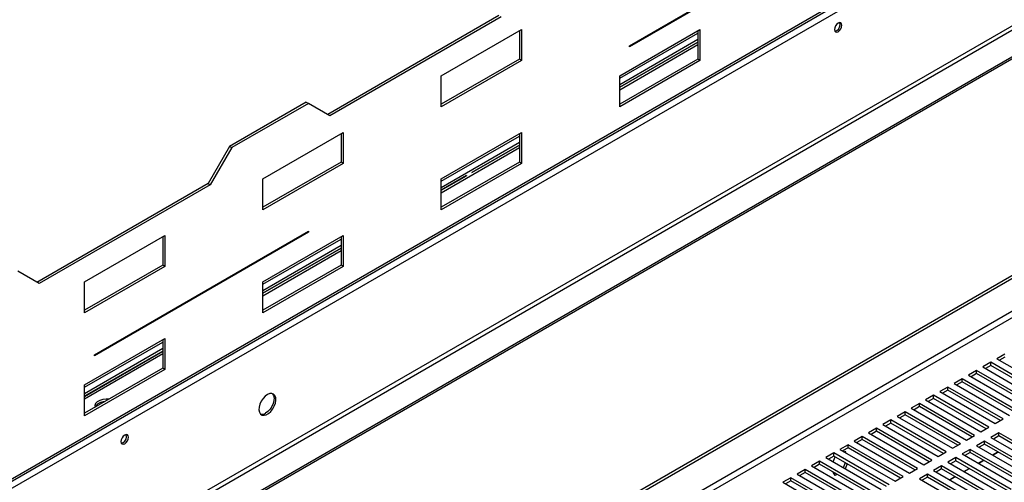
# Model space of a CAD drawing. Units: millimetres. Extents: x 2 to 4202, y -3 to 5937.
# Drawn here: x 2467 to 2858, y 1313 to 1496 of the extents above; entities that cross this region are included whole.
import ezdxf

# ---------------------------------------------------------------- set-up
doc = ezdxf.new("R2010")
doc.units = ezdxf.units.MM
doc.header["$LTSCALE"] = 20

msp = doc.modelspace()

# ---------------------------------------------------------------- linework, layer by layer
at = {"color": 7, "linetype": 'Continuous', "lineweight": 25}
for p, q in [((1793.678, 923.6), (3224.57, 1749.636)), ((1852.432, 960.298), (3164.822, 1717.925)), ((3165.319, 1719.024), (1852.929, 961.397)), ((3224.57, 1703.909), (1793.678, 877.873)), ((1794.386, 876.649), (3225.277, 1702.685)), ((3234.469, 1697.378), (1803.578, 871.342)), ((3234.469, 1696.561), (1803.578, 870.525)), ((2709.235, 1486.108), (2794.088, 1535.092)), ((2794.088, 1534.684), (2709.235, 1485.699)), ((2657.475, 1498.034), (2589.593, 1458.846)), ((2658.324, 1497.544), (2590.441, 1458.356)), ((2634.636, 1474.152), (2666.455, 1492.521)), ((2665.607, 1492.032), (2665.607, 1480.763)), ((2666.455, 1492.521), (2666.455, 1480.273)), ((2705.346, 1474.146), (2737.166, 1492.515)), ((2736.317, 1492.025), (2736.317, 1480.757)), ((2737.166, 1492.515), (2737.166, 1480.267)), ((2736.317, 1487.57), (2705.346, 1469.69)), ((2705.346, 1469.613), (2736.317, 1487.493)), ((2709.235, 1485.699), (2709.235, 1486.108)), ((1682.597, 714.91), (3007.195, 1479.584)), ((2665.607, 1480.763), (2634.636, 1462.884)), ((2666.455, 1480.273), (2634.636, 1461.904)), ((2666.455, 1480.273), (2665.607, 1480.763)), ((2736.317, 1480.757), (2705.346, 1462.877)), ((2737.166, 1480.267), (2705.346, 1461.897)), ((2737.166, 1480.267), (2736.317, 1480.757)), ((1683.658, 714.297), (3008.256, 1478.971)), ((2634.636, 1461.904), (2634.636, 1474.152)), ((2705.346, 1461.897), (2705.346, 1474.146)), ((2581.108, 1463.746), (2550.702, 1446.193)), ((2581.108, 1463.746), (2581.956, 1463.256)), ((2581.956, 1463.256), (2551.55, 1445.704)), ((2590.441, 1458.356), (2581.956, 1463.256)), ((2563.925, 1433.332), (2595.745, 1451.701)), ((2594.896, 1451.211), (2594.896, 1439.943)), ((2595.745, 1451.701), (2595.745, 1439.453)), ((2634.636, 1433.325), (2666.455, 1451.694)), ((2665.607, 1451.205), (2665.607, 1439.936)), ((2666.455, 1451.694), (2666.455, 1439.446)), ((2550.702, 1446.193), (2542.217, 1431.496)), ((2551.55, 1445.704), (2543.065, 1431.007)), ((2550.702, 1446.193), (2551.55, 1445.704)), ((2665.607, 1446.749), (2646.752, 1435.865)), ((2646.786, 1435.807), (2665.607, 1446.672)), ((2594.896, 1439.943), (2563.925, 1422.063)), ((2595.745, 1439.453), (2563.925, 1421.084)), ((2595.745, 1439.453), (2594.896, 1439.943)), ((2665.607, 1439.936), (2634.636, 1422.057)), ((2666.455, 1439.446), (2634.636, 1421.077)), ((2666.455, 1439.446), (2665.607, 1439.936)), ((2563.925, 1421.084), (2563.925, 1433.332)), ((2644.631, 1434.64), (2634.636, 1428.87)), ((2634.636, 1428.793), (2644.664, 1434.583)), ((2634.636, 1421.077), (2634.636, 1433.325)), ((2542.217, 1431.496), (2474.335, 1392.309)), ((2543.065, 1431.007), (2475.183, 1391.819)), ((2542.217, 1431.496), (2543.065, 1431.007)), ((2493.214, 1392.511), (2525.034, 1410.881)), ((2497.103, 1363.646), (2581.956, 1412.631)), ((2581.956, 1412.223), (2497.103, 1363.238)), ((2524.185, 1410.391), (2524.185, 1399.122)), ((2525.034, 1410.881), (2525.034, 1398.632)), ((2563.925, 1392.505), (2595.745, 1410.874)), ((2581.602, 1412.427), (2581.956, 1412.223)), ((2581.956, 1412.631), (2581.956, 1412.223)), ((2594.896, 1410.384), (2594.896, 1399.116)), ((2595.745, 1410.874), (2595.745, 1398.626)), ((2594.896, 1405.929), (2563.925, 1388.05)), ((2563.925, 1387.973), (2594.896, 1405.852)), ((2524.185, 1399.122), (2493.214, 1381.243)), ((2525.034, 1398.632), (2493.214, 1380.263)), ((2525.034, 1398.632), (2524.185, 1399.122)), ((2594.896, 1399.116), (2563.925, 1381.236)), ((2595.745, 1398.626), (2563.925, 1380.257)), ((2595.745, 1398.626), (2594.896, 1399.116)), ((2475.183, 1391.819), (2466.698, 1396.719)), ((2493.214, 1380.263), (2493.214, 1392.511)), ((2563.925, 1380.257), (2563.925, 1392.505)), ((2493.214, 1351.684), (2525.034, 1370.054)), ((2525.034, 1370.054), (2525.034, 1357.805)), ((2524.185, 1369.564), (2524.185, 1358.295)), ((2524.185, 1365.108), (2493.214, 1347.229)), ((2493.214, 1347.152), (2524.185, 1365.032)), ((2497.103, 1363.238), (2497.103, 1363.646)), ((2858.081, 1363.905), (2854.899, 1362.068)), ((2858.081, 1362.68), (2855.96, 1361.456)), ((2852.424, 1360.639), (2849.242, 1358.802)), ((2849.242, 1358.802), (2871.163, 1346.148)), ((2852.424, 1359.414), (2850.303, 1358.19)), ((2874.345, 1347.985), (2852.424, 1360.639)), ((2852.424, 1359.414), (2852.424, 1360.639)), ((2873.284, 1347.373), (2852.424, 1359.414)), ((2854.899, 1362.068), (2876.82, 1349.414)), ((2524.185, 1358.295), (2493.214, 1340.416)), ((2525.034, 1357.805), (2493.214, 1339.436)), ((2525.034, 1357.805), (2524.185, 1358.295)), ((2846.768, 1357.374), (2843.586, 1355.537)), ((2843.586, 1355.537), (2865.506, 1342.882)), ((2846.768, 1356.149), (2844.646, 1354.924)), ((2868.688, 1344.719), (2846.768, 1357.374)), ((2846.768, 1356.149), (2846.768, 1357.374)), ((2867.627, 1344.107), (2846.768, 1356.149)), ((2493.214, 1339.436), (2493.214, 1351.684)), ((2835.454, 1350.842), (2832.272, 1349.005)), ((2857.374, 1338.188), (2835.454, 1350.842)), ((2835.454, 1349.618), (2835.454, 1350.842)), ((2841.111, 1354.108), (2837.929, 1352.271)), ((2837.929, 1352.271), (2859.849, 1339.617)), ((2841.111, 1352.883), (2838.99, 1351.659)), ((2863.031, 1341.454), (2841.111, 1354.108)), ((2841.111, 1352.883), (2841.111, 1354.108)), ((2861.97, 1340.841), (2841.111, 1352.883)), ((2829.797, 1347.577), (2826.615, 1345.74)), ((2851.717, 1334.922), (2829.797, 1347.577)), ((2829.797, 1346.352), (2829.797, 1347.577)), ((2832.272, 1349.005), (2854.192, 1336.351)), ((2835.454, 1349.618), (2833.333, 1348.393)), ((2856.313, 1337.576), (2835.454, 1349.618)), ((2824.14, 1344.311), (2820.958, 1342.474)), ((2824.14, 1343.086), (2822.019, 1341.862)), ((2846.06, 1331.657), (2824.14, 1344.311)), ((2824.14, 1343.086), (2824.14, 1344.311)), ((2845, 1331.044), (2824.14, 1343.086)), ((2826.615, 1345.74), (2848.535, 1333.086)), ((2829.797, 1346.352), (2827.676, 1345.127)), ((2850.656, 1334.31), (2829.797, 1346.352)), ((2818.483, 1341.046), (2815.301, 1339.209)), ((2815.301, 1339.209), (2837.222, 1326.554)), ((2818.483, 1339.821), (2816.362, 1338.596)), ((2840.404, 1328.391), (2818.483, 1341.046)), ((2818.483, 1339.821), (2818.483, 1341.046)), ((2839.343, 1327.779), (2818.483, 1339.821)), ((2820.958, 1342.474), (2842.878, 1329.82)), ((2812.826, 1337.78), (2809.644, 1335.943)), ((2809.644, 1335.943), (2831.565, 1323.289)), ((2812.826, 1336.555), (2810.705, 1335.331)), ((2834.747, 1325.126), (2812.826, 1337.78)), ((2812.826, 1336.555), (2812.826, 1337.78)), ((2833.686, 1324.513), (2812.826, 1336.555)), ((2848.535, 1333.086), (2851.717, 1334.922)), ((2854.192, 1336.351), (2857.374, 1338.188)), ((2801.513, 1331.249), (2798.331, 1329.412)), ((2823.433, 1318.594), (2801.513, 1331.249)), ((2801.513, 1330.024), (2801.513, 1331.249)), ((2807.17, 1334.514), (2803.988, 1332.677)), ((2803.988, 1332.677), (2825.908, 1320.023)), ((2807.17, 1333.289), (2805.048, 1332.065)), ((2829.09, 1321.86), (2807.17, 1334.514)), ((2807.17, 1333.289), (2807.17, 1334.514)), ((2828.029, 1321.248), (2807.17, 1333.289)), ((2842.878, 1329.82), (2846.06, 1331.657)), ((2855.606, 1332.677), (2852.424, 1330.84)), ((2855.606, 1331.453), (2853.485, 1330.228)), ((2877.527, 1320.023), (2855.606, 1332.677)), ((2855.606, 1331.453), (2855.606, 1332.677)), ((2876.466, 1319.411), (2855.606, 1331.453)), ((2795.856, 1327.983), (2792.674, 1326.146)), ((2817.776, 1315.329), (2795.856, 1327.983)), ((2795.856, 1326.758), (2795.856, 1327.983)), ((2798.331, 1329.412), (2820.251, 1316.757)), ((2801.513, 1330.024), (2799.392, 1328.799)), ((2822.372, 1317.982), (2801.513, 1330.024)), ((2837.222, 1326.554), (2840.404, 1328.391)), ((2849.95, 1329.412), (2846.768, 1327.575)), ((2846.768, 1327.575), (2868.688, 1314.92)), ((2849.95, 1328.187), (2847.828, 1326.962)), ((2871.87, 1316.757), (2849.95, 1329.412)), ((2849.95, 1328.187), (2849.95, 1329.412)), ((2870.809, 1316.145), (2849.95, 1328.187)), ((2852.424, 1330.84), (2874.345, 1318.186)), ((2790.199, 1324.717), (2787.017, 1322.88)), ((2790.199, 1323.493), (2788.078, 1322.268)), ((2812.119, 1312.063), (2790.199, 1324.717)), ((2790.199, 1323.493), (2790.199, 1324.717)), ((2811.058, 1311.451), (2790.199, 1323.493)), ((2792.674, 1326.146), (2814.594, 1313.492)), ((2795.856, 1326.758), (2793.735, 1325.534)), ((2794.235, 1325.245), (2794.531, 1325.416)), ((2794.531, 1325.416), (2794.936, 1324.84)), ((2816.715, 1314.716), (2795.856, 1326.758)), ((2831.565, 1323.289), (2834.747, 1325.126)), ((2844.293, 1326.146), (2841.111, 1324.309)), ((2841.111, 1324.309), (2863.031, 1311.655)), ((2844.293, 1324.921), (2842.172, 1323.697)), ((2866.213, 1313.492), (2844.293, 1326.146)), ((2844.293, 1324.921), (2844.293, 1326.146)), ((2865.152, 1312.879), (2844.293, 1324.921)), ((2853.098, 1323.92), (2855.219, 1325.145)), ((2853.237, 1323.84), (2855.358, 1325.065)), ((2784.542, 1321.452), (2781.36, 1319.615)), ((2781.36, 1319.615), (2803.28, 1306.96)), ((2784.542, 1320.227), (2782.421, 1319.002)), ((2806.462, 1308.797), (2784.542, 1321.452)), ((2784.542, 1320.227), (2784.542, 1321.452)), ((2805.402, 1308.185), (2784.542, 1320.227)), ((2787.017, 1322.88), (2808.937, 1310.226)), ((2789.997, 1321.16), (2790.774, 1323.161)), ((2794.777, 1320.85), (2794.001, 1318.849)), ((2795.484, 1320.441), (2794.708, 1318.441)), ((2825.908, 1320.023), (2829.09, 1321.86)), ((2832.979, 1319.615), (2829.797, 1317.778)), ((2854.899, 1306.96), (2832.979, 1319.615)), ((2832.979, 1318.39), (2832.979, 1319.615)), ((2838.636, 1322.88), (2835.454, 1321.044)), ((2835.454, 1321.044), (2857.374, 1308.389)), ((2838.636, 1321.656), (2836.515, 1320.431)), ((2860.556, 1310.226), (2838.636, 1322.88)), ((2838.636, 1321.656), (2838.636, 1322.88)), ((2859.495, 1309.614), (2838.636, 1321.656)), ((2847.441, 1320.655), (2849.562, 1321.879)), ((2847.58, 1320.574), (2849.701, 1321.799)), ((2778.885, 1318.186), (2775.703, 1316.349)), ((2775.703, 1316.349), (2797.624, 1303.695)), ((2778.885, 1316.961), (2776.764, 1315.737)), ((2800.806, 1305.532), (2778.885, 1318.186)), ((2778.885, 1316.961), (2778.885, 1318.186)), ((2799.745, 1304.919), (2778.885, 1316.961)), ((2790.816, 1315.841), (2789.912, 1317.127)), ((2790.771, 1316.631), (2790.408, 1316.421)), ((2791.478, 1316.223), (2790.816, 1315.841)), ((2820.251, 1316.757), (2823.433, 1318.594)), ((2827.322, 1316.349), (2824.14, 1314.512)), ((2849.242, 1303.695), (2827.322, 1316.349)), ((2827.322, 1315.124), (2827.322, 1316.349)), ((2829.797, 1317.778), (2851.717, 1305.124)), ((2832.979, 1318.39), (2830.858, 1317.165)), ((2853.838, 1306.348), (2832.979, 1318.39)), ((2841.784, 1317.389), (2843.906, 1318.613)), ((2841.923, 1317.309), (2844.044, 1318.533)), ((2773.228, 1314.92), (2770.046, 1313.084)), ((2770.046, 1313.084), (2791.967, 1300.429)), ((2773.228, 1313.696), (2771.107, 1312.471)), ((2795.149, 1302.266), (2773.228, 1314.92)), ((2773.228, 1313.696), (2773.228, 1314.92)), ((2794.088, 1301.654), (2773.228, 1313.696)), ((2814.594, 1313.492), (2817.776, 1315.329)), ((2824.14, 1314.512), (2846.06, 1301.858)), ((2827.322, 1315.124), (2825.201, 1313.9)), ((2848.182, 1303.082), (2827.322, 1315.124)), ((2836.128, 1314.123), (2838.249, 1315.348)), ((2836.266, 1314.043), (2838.388, 1315.268))]:
    msp.add_line(p, q, dxfattribs=at)
at = {"color": 8, "linetype": 'Continuous', "lineweight": 25}
for p, q in [((2705.346, 1473.245), (2736.317, 1491.124)), ((2736.317, 1488.511), (2705.346, 1470.632)), ((2705.346, 1468.672), (2736.317, 1486.551)), ((3008.256, 1465.907), (1694.974, 707.765)), ((1697.095, 706.54), (3009.756, 1464.323)), ((2634.636, 1432.424), (2665.607, 1450.304)), ((2665.607, 1447.691), (2634.636, 1429.811)), ((2634.636, 1427.852), (2665.607, 1445.731)), ((2563.925, 1391.604), (2594.896, 1409.483)), ((2594.896, 1406.87), (2563.925, 1388.991)), ((2563.925, 1387.031), (2594.896, 1404.911)), ((2493.214, 1350.783), (2524.185, 1368.663)), ((2524.185, 1366.05), (2493.214, 1348.17)), ((2493.214, 1346.211), (2524.185, 1364.09))]:
    msp.add_line(p, q, dxfattribs=at)
at = {"color": 7, "linetype": 'Continuous', "lineweight": 25, "flags": 128}
for points in [[(2791.967, 1495.082), (2791.399, 1494.623), (2790.917, 1493.973), (2790.595, 1493.231), (2790.482, 1492.51), (2790.595, 1491.919), (2790.917, 1491.548), (2791.399, 1491.455), (2791.967, 1491.652), (2792.535, 1492.111), (2793.017, 1492.761), (2793.339, 1493.503), (2793.452, 1494.224), (2793.339, 1494.815), (2793.017, 1495.186), (2792.535, 1495.279), (2791.967, 1495.082)], [(2791.26, 1492.06), (2790.691, 1491.863), (2790.625, 1491.859)], [(2565.693, 1347.84), (2564.786, 1347.173), (2563.947, 1346.268), (2563.238, 1345.192), (2562.71, 1344.024), (2562.404, 1342.852), (2562.342, 1341.762), (2562.528, 1340.835), (2562.949, 1340.14), (2563.573, 1339.729), (2564.354, 1339.631), (2565.235, 1339.855), (2566.15, 1340.383), (2567.031, 1341.176), (2567.812, 1342.176), (2568.437, 1343.309), (2568.857, 1344.489), (2569.044, 1345.631), (2568.981, 1346.649), (2568.675, 1347.467), (2568.147, 1348.026), (2567.438, 1348.283), (2566.599, 1348.219), (2565.693, 1347.84)], [(2567.687, 1348.233), (2567.729, 1348.19), (2568.15, 1347.495), (2568.336, 1346.569), (2568.274, 1345.479), (2567.968, 1344.307), (2567.44, 1343.139), (2566.731, 1342.063), (2565.892, 1341.158), (2564.985, 1340.491)], [(2502.905, 1346.01), (2501.714, 1346.048), (2500.393, 1345.882), (2499.206, 1345.508), (2498.25, 1344.956), (2497.602, 1344.271), (2497.315, 1343.508), (2497.379, 1342.823)], [(2509.124, 1331.8), (2508.556, 1331.342), (2508.074, 1330.692), (2507.752, 1329.95), (2507.639, 1329.228), (2507.752, 1328.637), (2508.074, 1328.267), (2508.556, 1328.173), (2509.124, 1328.371), (2509.692, 1328.829), (2510.174, 1329.479), (2510.496, 1330.221), (2510.609, 1330.943), (2510.496, 1331.534), (2510.174, 1331.904), (2509.692, 1331.998), (2509.124, 1331.8)], [(2508.417, 1328.779), (2507.849, 1328.581), (2507.782, 1328.577)]]:
    msp.add_lwpolyline(points, dxfattribs=at)
at = {"color": 7, "linetype": 'Continuous', "lineweight": 25}
for centre, radius, start, end in [((2790.028, 1494.464), 2.701, 297.12527, 17.65952), ((2647.686, 1436.366), 4.202, 209.09641, 210.91405), ((2646.484, 1435.672), 2.121, 209.11592, 210.91547), ((2648.606, 1436.897), 2.121, 209.11592, 210.91547), ((2501.081, 1340.829), 4.204, 88.25062, 151.69376), ((2563.537, 1342.58), 2.542, 257.58203, 304.73303), ((2507.186, 1331.183), 2.701, 297.12301, 17.6617)]:
    msp.add_arc(centre, radius, start, end, dxfattribs=at)

doc.saveas('drawing.dxf')
